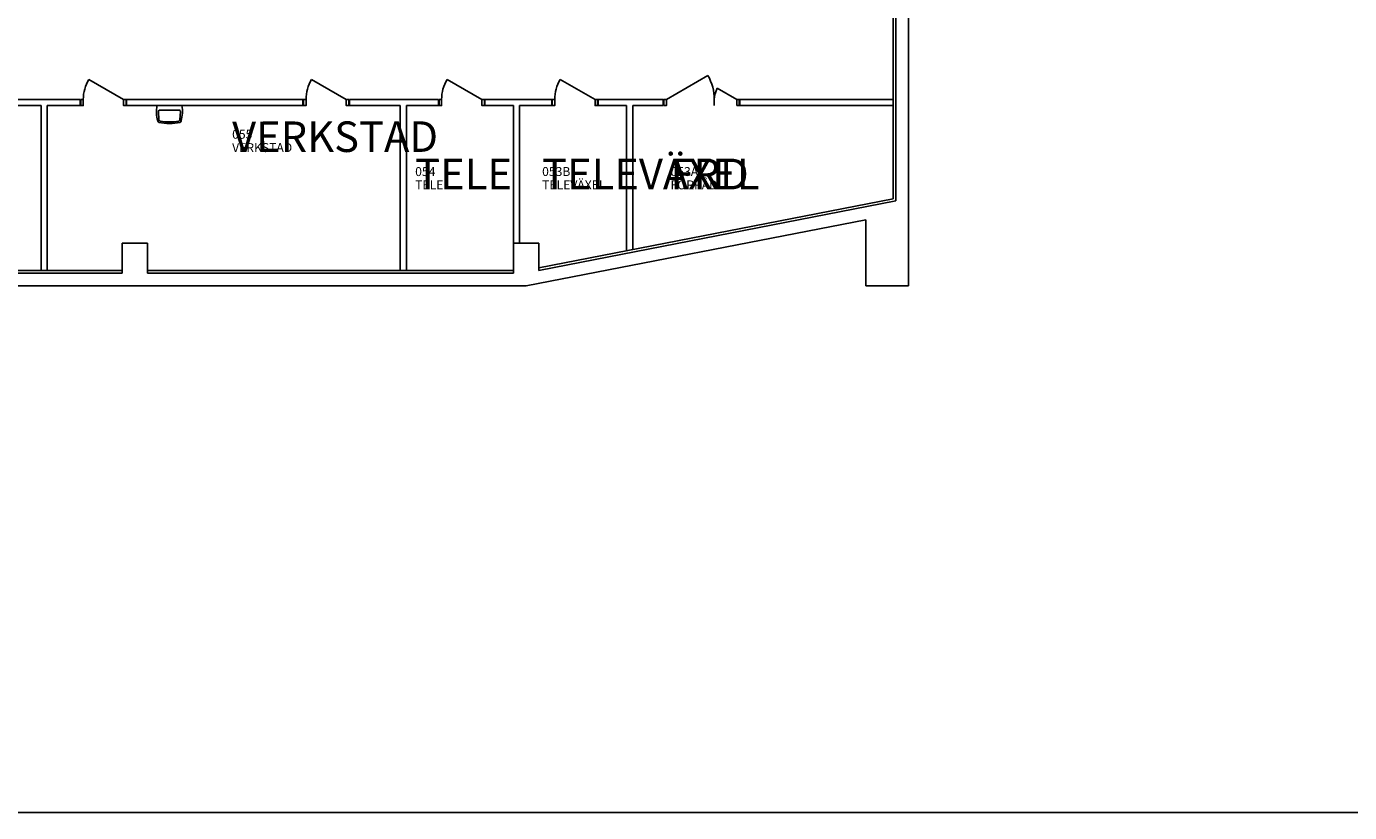
# Model space of a CAD drawing. Units: millimetres. Extents: x -16821 to 163899, y -65400 to 94137.
# Drawn here: x 72383 to 98341, y 0 to 15432 of the extents above; entities that cross this region are included whole.
import ezdxf
from ezdxf.enums import TextEntityAlignment as Align

# ---------------------------------------------------------------- set-up
doc = ezdxf.new("R2010")
doc.units = ezdxf.units.MM
for name, color, linetype in [('A-3311-EAE', 3, 'Continuous'), ('A-3552-EAE', 1, 'Continuous'), ('A-3630-EAE', 1, 'Continuous'), ('A-3764-EAE', 1, 'Continuous'), ('A-9110-T1E', 3, 'Continuous'), ('A-9110-T2E', 3, 'Continuous'), ('A-9110-T3E', 1, 'Continuous'), ('A-9110-T4E', 1, 'Continuous')]:
    doc.layers.add(name, color=color, linetype=linetype)
doc.styles.add('ISO', font='isocp.shx')
doc.styles.add('ISOCP', font='isocp.shx')

# ---------------------------------------------------------------- blocks, each defined once
blk = doc.blocks.new('S00P0661')
at = {"color": 0, "linetype": 'ByBlock'}
for p, q in [((-245, 0), (245, 0)), ((-215, -116), (-206, -281)), ((-190, -90), (190, -90)), ((215, -116), (206, -281))]:
    blk.add_line(p, q, dxfattribs=at)
for centre, radius, start, end in [((419, -115), 674, 170.1422, 195.9138), ((-419, -115), 674, 344.0862, 9.8578), ((-190, -115), 25, 90, 183.0053), ((190, -115), 25, 356.9947, 90), ((-192, -295), 38, 188.6032, 249.2146), ((-181, -279), 25, 183.0053, 260.8954), ((0, 716), 1066, 258.9124, 281.0876), ((0, 702), 1022, 259.5582, 280.3816), ((181, -279), 25, 277.9072, 356.9947), ((192, -295), 38, 290.7854, 351.3968)]:
    blk.add_arc(centre, radius, start, end, dxfattribs=at)
at = {"style": 'ISO'}
blk.add_attdef('LIT', text='', height=125, dxfattribs=at).set_placement((-17, -215), align=Align.MIDDLE)
at = {"style": 'ISO', "flags": 1}
for tag in ['ARTNR', 'NAME', 'BET', 'FAB', 'DIM', 'PRI']:
    blk.add_attdef(tag, text='', height=125, dxfattribs=at).set_placement((-2, -373), align=Align.MIDDLE)
blk = doc.blocks.new('rumsdatabef')
at = {"layer": 'A-9110-T1E', "style": 'ISO'}
blk.add_attdef('RUMSNA1', (0, 0), '', height=175, rotation=0.0559, dxfattribs=at)
at = {"layer": 'A-9110-T2E', "style": 'ISO'}
for tag, p in [('RUMSNR', (0, 262)), ('RUMSNA2', (0, -262))]:
    blk.add_attdef(tag, p, '', height=175, rotation=0.0559, dxfattribs=at)
at = {"layer": 'A-9110-T3E', "style": 'ISO'}
blk.add_attdef('RUMSNR200', (-1, 900), '', height=600, rotation=0.0559, dxfattribs=at)
at = {"layer": 'A-9110-T4E', "style": 'ISO'}
for tag, p in [('RUMSNA1200', (0, 0)), ('RUMNA2200', (1, -900))]:
    blk.add_attdef(tag, p, '', height=600, rotation=0.0559, dxfattribs=at)

msp = doc.modelspace()

# ---------------------------------------------------------------- linework, layer by layer
at = {"layer": 'A-3311-EAE'}
for p, q in [((89688, 10338), (89688, 48588)), ((89438, 12008), (89438, 18548)), ((89438, 12008), (82438, 10642)), ((88848, 11638), (82188, 10338)), ((88848, 10338), (88848, 11638)), ((74258, 10588), (74258, 11178)), ((74258, 11178), (74758, 11178)), ((74758, 10588), (74758, 11178)), ((81938, 11178), (82438, 11178)), ((81938, 10588), (81938, 11178)), ((82438, 10642), (82438, 11178)), ((67078, 10588), (74258, 10588)), ((74758, 10588), (81938, 10588)), ((47268, 10338), (82188, 10338)), ((88848, 10338), (89688, 10338))]:
    msp.add_line(p, q, dxfattribs=at)
at = {"layer": 'A-3552-EAE'}
for p, q in [((74288, 13998), (73604, 14393)), ((78658, 13998), (77974, 14393)), ((81318, 13998), (80634, 14393)), ((83538, 13998), (82854, 14393)), ((84938, 13998), (85752, 14468)), ((86318, 13998), (85937, 14218)), ((85878, 13878), (85878, 13998))]:
    msp.add_line(p, q, dxfattribs=at)
for points in [[(73448, 13998), (73498, 13998), (73498, 13878), (73448, 13878)], [(74288, 13998), (74338, 13998), (74338, 13878), (74288, 13878)], [(77868, 13998), (77818, 13998), (77818, 13878), (77868, 13878)], [(78708, 13998), (78658, 13998), (78658, 13878), (78708, 13878)], [(80478, 13998), (80528, 13998), (80528, 13878), (80478, 13878)], [(81318, 13998), (81368, 13998), (81368, 13878), (81318, 13878)], [(82698, 13998), (82748, 13998), (82748, 13878), (82698, 13878)], [(83538, 13998), (83588, 13998), (83588, 13878), (83538, 13878)], [(84888, 13878), (84938, 13878), (84938, 13998), (84888, 13998)], [(86318, 13878), (86368, 13878), (86368, 13998), (86318, 13998)]]:
    msp.add_lwpolyline(points, close=True, dxfattribs=at)
for centre, radius, start, end in [((74288, 13998), 790, 150, 180), ((78658, 13998), 790, 150, 180), ((81318, 13998), 790, 150, 180), ((83538, 13998), 790, 150, 180), ((84938, 13998), 940, 360, 30), ((86318, 13998), 440, 150, 180)]:
    msp.add_arc(centre, radius, start, end, dxfattribs=at)
at = {"layer": 'A-3630-EAE'}
for p, q in [((89388, 12049), (89388, 18548)), ((73438, 13998), (70098, 13998)), ((72668, 13878), (70098, 13878)), ((72668, 10638), (72668, 13878)), ((72788, 10638), (72788, 13878)), ((73438, 13878), (72788, 13878)), ((73438, 13998), (73438, 13878)), ((74348, 13998), (74348, 13878)), ((77808, 13998), (74348, 13998)), ((77808, 13878), (74348, 13878)), ((77808, 13998), (77808, 13878)), ((78718, 13998), (78718, 13878)), ((80468, 13998), (78718, 13998)), ((79718, 13878), (78718, 13878)), ((79718, 10638), (79718, 13878)), ((79838, 10638), (79838, 13878)), ((80468, 13878), (79838, 13878)), ((80468, 13998), (80468, 13878)), ((81378, 13998), (81378, 13878)), ((82688, 13998), (81378, 13998)), ((81938, 13878), (81378, 13878)), ((81938, 11178), (81938, 13878)), ((82058, 11178), (82058, 13878)), ((82688, 13878), (82058, 13878)), ((82688, 13998), (82688, 13878)), ((83598, 13998), (83598, 13878)), ((83598, 13998), (84878, 13998)), ((84158, 13878), (83598, 13878)), ((84158, 11029), (84158, 13878)), ((84278, 11052), (84278, 13878)), ((84278, 13878), (84878, 13878)), ((84878, 13878), (84878, 13998)), ((86378, 13998), (89388, 13998)), ((86378, 13878), (86378, 13998)), ((86378, 13878), (89388, 13878)), ((89388, 12049), (82438, 10693)), ((67078, 10638), (74258, 10638)), ((74758, 10638), (81938, 10638))]:
    msp.add_line(p, q, dxfattribs=at)
at = {"layer": 'Defpoints'}
msp.add_line((134663, 0), (0, 0), dxfattribs=at)

# ---------------------------------------------------------------- block references
for p, values in [((76418, 12965), {'RUMSNR': '055', 'RUMSNA1': 'VERKSTAD', 'RUMSNA1200': 'VERKSTAD'}), ((80009, 12233), {'RUMSNR': '054', 'RUMSNA1': 'TELE', 'RUMSNA1200': 'TELE'}), ((85019, 12233), {'RUMSNR': '053A', 'RUMSNA1': 'FÖRRÅD', 'RUMSNA1200': 'FRD'})]:
    msp.add_blockref('rumsdatabef', p).add_auto_attribs(values)
ref = msp.add_blockref('rumsdatabef', (82500, 12233))
ref.add_attrib('RUMSNR', '053B', (82500, 12496), dxfattribs={"layer": 'A-9110-T2E', "height": 175, "rotation": 0.0559, "style": 'ISO'})
ref.add_attrib('RUMSNA1', 'TELEVÄXEL', (82500, 12233), dxfattribs={"layer": 'A-9110-T1E', "height": 175, "rotation": 0.0559, "style": 'ISO'})
ref.add_attrib('RUMSNA1200', 'TELEVÄXEL', (82500, 12233), dxfattribs={"layer": 'A-9110-T4E', "height": 600, "rotation": 0.0559, "style": 'ISOCP'})
at = {"layer": 'A-3764-EAE'}
msp.add_blockref('S00P0661', (75188, 13878), dxfattribs=at)

doc.saveas('drawing.dxf')
